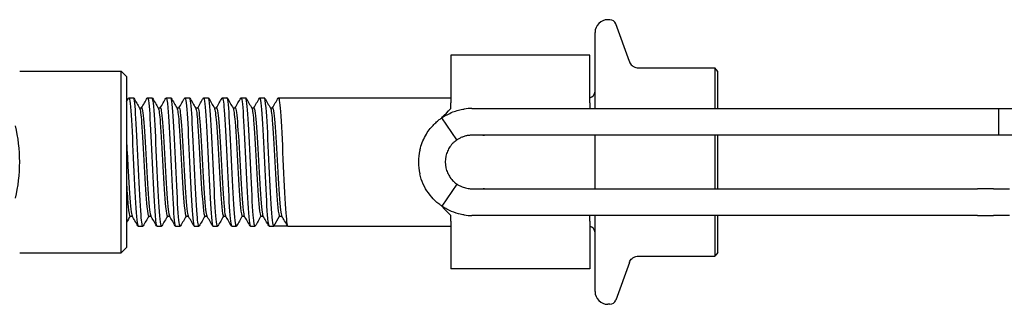
# Model space of a CAD drawing. Units: millimetres. Extents: x -97 to 680, y -228 to 111.
# Drawn here: x 175 to 267, y -13 to 13 of the extents above; entities that cross this region are included whole.
import ezdxf

# ---------------------------------------------------------------- set-up
doc = ezdxf.new("R2010")
doc.units = ezdxf.units.MM

# ---------------------------------------------------------------- blocks, each defined once
blk = doc.blocks.new('BPST-Front')
at = {"layer": ''}
for p, q in [((229.916, 13.3), (229.737, 13.3)), ((231.764, 9.379), (230.48, 12.905)), ((228.537, 5), (228.537, 12.1)), ((215.037, 10), (215.037, 5.526)), ((228.037, 10), (215.037, 10)), ((228.037, 5.526), (228.037, 10)), ((174.7, 8.5), (184.2, 8.5)), ((184.2, -8.5), (184.2, 8.5)), ((184.7, 8), (184.2, 8.5)), ((232.493, 8.81), (239.737, 8.81)), ((240.037, 8.464), (239.737, 8.81)), ((239.737, 8.81), (239.737, 5)), ((240.037, 5), (240.037, 8.464)), ((184.7, 8), (184.7, -8)), ((184.912, 6), (185.349, 6)), ((186.662, 6), (187.099, 6)), ((188.412, 6), (188.849, 6)), ((190.162, 6), (190.599, 6)), ((191.912, 6), (192.349, 6)), ((193.662, 6), (194.099, 6)), ((195.412, 6), (195.849, 6)), ((197.162, 6), (197.599, 6)), ((198.912, 6), (215.037, 6)), ((185.909, 5.053), (186.114, 5.053)), ((187.659, 5.053), (187.864, 5.053)), ((189.409, 5.053), (189.614, 5.053)), ((191.159, 5.053), (191.364, 5.053)), ((192.909, 5.053), (193.114, 5.053)), ((194.659, 5.053), (194.864, 5.053)), ((196.409, 5.053), (196.614, 5.053)), ((198.159, 5.053), (198.364, 5.053)), ((215.037, 5), (215.037, 5.526)), ((217.021, 5), (264.837, 5)), ((228.037, 5.526), (228.037, 5)), ((264.837, 5), (266.337, 5)), ((266.337, 5), (268.827, 5)), ((266.337, 2.5), (266.337, 5)), ((215.619, 2.07), (214.216, 4.139)), ((264.837, 2.5), (217.021, 2.5)), ((228.537, -2.5), (228.537, 2.5)), ((239.737, 2.5), (239.737, -2.5)), ((240.037, -2.5), (240.037, 2.5)), ((266.337, 2.5), (264.837, 2.5)), ((268.827, 2.5), (266.337, 2.5)), ((215.619, -2.07), (214.216, -4.139)), ((217.021, -2.5), (264.337, -2.5)), ((265.837, -2.5), (264.337, -2.5)), ((265.837, -2.5), (267.337, -2.5)), ((185.02, -5.053), (185.226, -5.053)), ((186.77, -5.053), (186.976, -5.053)), ((188.52, -5.053), (188.726, -5.053)), ((190.27, -5.053), (190.476, -5.053)), ((192.02, -5.053), (192.226, -5.053)), ((193.77, -5.053), (193.976, -5.053)), ((195.52, -5.053), (195.726, -5.053)), ((197.27, -5.053), (197.476, -5.053)), ((198.474, -6), (199.02, -5.053)), ((199.02, -5.053), (199.226, -5.053)), ((215.037, -5.526), (215.037, -5)), ((215.037, -5.526), (215.037, -10)), ((264.337, -5), (217.021, -5)), ((228.037, -5.526), (228.037, -5)), ((228.037, -5.526), (228.037, -10)), ((228.537, -12.1), (228.537, -5)), ((239.737, -5), (239.737, -8.81)), ((240.037, -8.464), (240.037, -5)), ((264.337, -5), (265.837, -5)), ((267.337, -5), (265.837, -5)), ((185.787, -6), (186.224, -6)), ((187.537, -6), (187.974, -6)), ((189.287, -6), (189.724, -6)), ((191.037, -6), (191.474, -6)), ((192.787, -6), (193.224, -6)), ((194.537, -6), (194.974, -6)), ((196.287, -6), (196.724, -6)), ((198.037, -6), (198.474, -6)), ((199.787, -6), (198.474, -6)), ((199.787, -6), (215.037, -6)), ((184.7, -8), (184.2, -8.5)), ((174.7, -8.5), (184.2, -8.5)), ((232.493, -8.81), (239.737, -8.81)), ((240.037, -8.464), (239.737, -8.81)), ((228.037, -10), (215.037, -10)), ((231.764, -9.379), (230.48, -12.905)), ((229.916, -13.3), (229.737, -13.3))]:
    blk.add_line(p, q, dxfattribs=at)
for centre, radius, start, end in [((229.737, 12.1), 1.2, 90, 180), ((229.916, 12.7), 0.6, 20, 90), ((227.937, 6.6), 0.6, 279.59407, 0), ((217.021, 0), 5, 90, 98.3331), ((217.021, 0), 2.5, 90, 98.3331), ((217.021, 0), 5, 167.10523, 192.89477), ((217.021, 0), 2.5, 167.10523, 192.89477), ((217.021, 0), 2.5, 261.6669, 270), ((217.021, 0), 5, 261.6669, 270), ((227.937, -6.6), 0.6, 0, 80.40593), ((229.737, -12.1), 1.2, 180, 270), ((229.916, -12.7), 0.6, 270, 340)]:
    blk.add_arc(centre, radius, start, end, dxfattribs=at)
blk.add_ellipse((169.793, 0), major_axis=(0, 8.5), ratio=0.57735, start_param=4.303711, end_param=5.121067, dxfattribs=at)
for points, knots in [([(231.764, 9.379), (231.764, 9.377), (231.765, 9.376), (231.791, 9.305), (231.825, 9.238), (231.907, 9.115), (231.954, 9.059), (232.079, 8.945), (232.161, 8.892), (232.328, 8.827), (232.41, 8.81), (232.493, 8.81)], [-0.00044065, -0.00044065, -0.00044065, -0.00044065, 0, 0, 0.02238464, 0.02238464, 0.04424769, 0.04424769, 0.0731772, 0.0731772, 0.09820578, 0.09820578, 0.09820578, 0.09820578]), ([(184.889, 5.974), (184.916, 6.023), (184.943, 5.989), (184.97, 5.866), (185.051, 5.503), (185.131, 4.371), (185.211, 2.849), (185.292, 1.327), (185.372, -0.555), (185.452, -2.167), (185.532, -3.778), (185.612, -5.089), (185.693, -5.661), (185.724, -5.885), (185.755, -5.994), (185.787, -5.992)], [128.725142, 128.725142, 128.725142, 128.725142, 129.016747, 129.016747, 129.016747, 129.881406, 129.881406, 129.881406, 130.745575, 130.745575, 130.745575, 131.609261, 131.609261, 131.609261, 131.946891, 131.946891, 131.946891, 131.946891]), ([(186.246, -5.977), (186.182, -6.08), (186.119, -5.715), (186.055, -4.938), (185.976, -3.966), (185.897, -2.367), (185.817, -0.668), (185.738, 1.032), (185.658, 2.803), (185.579, 4.062), (185.502, 5.279), (185.425, 5.998), (185.349, 6)], [-138.310306, -138.310306, -138.310306, -138.310306, -137.625957, -137.625957, -137.625957, -136.770793, -136.770793, -136.770793, -135.915702, -135.915702, -135.915702, -135.088484, -135.088484, -135.088484, -135.088484]), ([(186.639, 5.98), (186.644, 5.989), (186.649, 5.994), (186.653, 5.997), (186.733, 6.048), (186.813, 5.313), (186.893, 4.039), (186.973, 2.766), (187.053, 0.976), (187.133, -0.733), (187.213, -2.441), (187.293, -4.039), (187.373, -4.993), (187.427, -5.645), (187.482, -5.989), (187.537, -5.994)], [135.008327, 135.008327, 135.008327, 135.008327, 135.059362, 135.059362, 135.059362, 135.920769, 135.920769, 135.920769, 136.781747, 136.781747, 136.781747, 137.642304, 137.642304, 137.642304, 138.230077, 138.230077, 138.230077, 138.230077]), ([(187.996, -5.979), (187.984, -6), (187.973, -6.005), (187.962, -5.994), (187.882, -5.92), (187.803, -5.074), (187.723, -3.734), (187.644, -2.394), (187.564, -0.585), (187.485, 1.098), (187.405, 2.78), (187.326, 4.306), (187.247, 5.173), (187.197, 5.711), (187.148, 5.99), (187.099, 5.993)], [-144.593492, -144.593492, -144.593492, -144.593492, -144.469938, -144.469938, -144.469938, -143.614176, -143.614176, -143.614176, -142.758491, -142.758491, -142.758491, -141.902882, -141.902882, -141.902882, -141.371669, -141.371669, -141.371669, -141.371669]), ([(188.389, 5.976), (188.449, 6.074), (188.51, 5.756), (188.57, 5.06), (188.649, 4.137), (188.729, 2.566), (188.809, 0.868), (188.888, -0.83), (188.968, -2.625), (189.048, -3.923), (189.127, -5.221), (189.207, -5.999), (189.286, -6), (189.286, -6), (189.287, -6), (189.287, -6)], [141.291513, 141.291513, 141.291513, 141.291513, 141.939068, 141.939068, 141.939068, 142.797276, 142.797276, 142.797276, 143.655122, 143.655122, 143.655122, 144.512614, 144.512614, 144.512614, 144.513262, 144.513262, 144.513262, 144.513262]), ([(189.746, -5.972), (189.707, -6.039), (189.669, -5.94), (189.631, -5.668), (189.551, -5.107), (189.472, -3.818), (189.392, -2.228), (189.313, -0.638), (189.233, 1.226), (189.154, 2.748), (189.074, 4.27), (188.995, 5.424), (188.915, 5.83), (188.893, 5.943), (188.871, 5.997), (188.849, 5.995)], [-150.876677, -150.876677, -150.876677, -150.876677, -150.462452, -150.462452, -150.462452, -149.606141, -149.606141, -149.606141, -148.74991, -148.74991, -148.74991, -147.893759, -147.893759, -147.893759, -147.654855, -147.654855, -147.654855, -147.654855]), ([(190.139, 5.973), (190.173, 6.033), (190.207, 5.963), (190.241, 5.755), (190.321, 5.271), (190.4, 4.049), (190.48, 2.491), (190.559, 0.935), (190.639, -0.93), (190.718, -2.487), (190.798, -4.043), (190.877, -5.266), (190.956, -5.753), (190.983, -5.916), (191.01, -5.996), (191.037, -5.993)], [147.574698, 147.574698, 147.574698, 147.574698, 147.941614, 147.941614, 147.941614, 148.797458, 148.797458, 148.797458, 149.652997, 149.652997, 149.652997, 150.50824, 150.50824, 150.50824, 150.796447, 150.796447, 150.796447, 150.796447]), ([(191.496, -5.978), (191.431, -6.082), (191.367, -5.703), (191.302, -4.9), (191.223, -3.911), (191.143, -2.297), (191.064, -0.591), (190.984, 1.114), (190.904, 2.881), (190.825, 4.125), (190.75, 5.306), (190.674, 5.996), (190.599, 6)], [-157.159862, -157.159862, -157.159862, -157.159862, -156.464401, -156.464401, -156.464401, -155.607516, -155.607516, -155.607516, -154.750714, -154.750714, -154.750714, -153.93804, -153.93804, -153.93804, -153.93804]), ([(191.889, 5.98), (191.896, 5.991), (191.902, 5.998), (191.908, 6), (191.99, 6.02), (192.072, 5.212), (192.155, 3.858), (192.235, 2.533), (192.315, 0.709), (192.396, -0.998), (192.476, -2.703), (192.556, -4.261), (192.636, -5.149), (192.686, -5.703), (192.737, -5.989), (192.787, -5.992)], [153.857883, 153.857883, 153.857883, 153.857883, 153.926399, 153.926399, 153.926399, 154.810336, 154.810336, 154.810336, 155.675932, 155.675932, 155.675932, 156.540521, 156.540521, 156.540521, 157.079633, 157.079633, 157.079633, 157.079633]), ([(193.246, -5.979), (193.235, -5.999), (193.224, -6.005), (193.212, -5.995), (193.133, -5.926), (193.053, -5.081), (192.974, -3.74), (192.894, -2.399), (192.814, -0.585), (192.735, 1.101), (192.655, 2.787), (192.576, 4.315), (192.496, 5.18), (192.447, 5.714), (192.398, 5.99), (192.349, 5.993)], [-163.443048, -163.443048, -163.443048, -163.443048, -163.322556, -163.322556, -163.322556, -162.464983, -162.464983, -162.464983, -161.607498, -161.607498, -161.607498, -160.750101, -160.750101, -160.750101, -160.221225, -160.221225, -160.221225, -160.221225]), ([(193.639, 5.978), (193.705, 6.085), (193.771, 5.687), (193.837, 4.854), (193.916, 3.844), (193.996, 2.211), (194.076, 0.498), (194.156, -1.213), (194.235, -2.974), (194.315, -4.2), (194.389, -5.336), (194.463, -5.995), (194.537, -5.999)], [160.141069, 160.141069, 160.141069, 160.141069, 160.849607, 160.849607, 160.849607, 161.708894, 161.708894, 161.708894, 162.567418, 162.567418, 162.567418, 163.362818, 163.362818, 163.362818, 163.362818]), ([(194.996, -5.972), (194.959, -6.037), (194.922, -5.948), (194.885, -5.699), (194.805, -5.163), (194.726, -3.891), (194.646, -2.307), (194.566, -0.723), (194.487, 1.147), (194.407, 2.682), (194.327, 4.217), (194.248, 5.391), (194.168, 5.814), (194.145, 5.938), (194.122, 5.997), (194.099, 5.994)], [-169.726233, -169.726233, -169.726233, -169.726233, -169.32806, -169.32806, -169.32806, -168.46986, -168.46986, -168.46986, -167.611751, -167.611751, -167.611751, -166.753732, -166.753732, -166.753732, -166.504411, -166.504411, -166.504411, -166.504411]), ([(195.389, 5.973), (195.429, 6.041), (195.468, 5.934), (195.508, 5.646), (195.587, 5.067), (195.666, 3.767), (195.746, 2.174), (195.825, 0.582), (195.904, -1.275), (195.984, -2.788), (196.064, -4.321), (196.144, -5.471), (196.225, -5.853), (196.245, -5.95), (196.266, -5.997), (196.287, -5.995)], [166.424254, 166.424254, 166.424254, 166.424254, 166.84974, 166.84974, 166.84974, 167.704372, 167.704372, 167.704372, 168.558468, 168.558468, 168.558468, 169.423953, 169.423953, 169.423953, 169.646003, 169.646003, 169.646003, 169.646003]), ([(196.746, -5.977), (196.684, -6.078), (196.621, -5.73), (196.559, -4.982), (196.479, -4.025), (196.399, -2.428), (196.32, -0.723), (196.24, 0.982), (196.16, 2.766), (196.081, 4.037), (196.003, 5.269), (195.926, 5.998), (195.849, 6)], [-176.009418, -176.009418, -176.009418, -176.009418, -175.338063, -175.338063, -175.338063, -174.479209, -174.479209, -174.479209, -173.62045, -173.62045, -173.62045, -172.787596, -172.787596, -172.787596, -172.787596]), ([(197.139, 5.978), (197.154, 6.005), (197.169, 6.006), (197.184, 5.981), (197.263, 5.844), (197.343, 4.934), (197.423, 3.553), (197.502, 2.174), (197.581, 0.349), (197.661, -1.321), (197.74, -2.988), (197.82, -4.471), (197.899, -5.282), (197.945, -5.751), (197.991, -5.99), (198.037, -5.992)], [172.707439, 172.707439, 172.707439, 172.707439, 172.867585, 172.867585, 172.867585, 173.724604, 173.724604, 173.724604, 174.580334, 174.580334, 174.580334, 175.434903, 175.434903, 175.434903, 175.929189, 175.929189, 175.929189, 175.929189]), ([(198.474, -6), (198.394, -6), (198.314, -5.219), (198.234, -3.916), (198.154, -2.614), (198.075, -0.813), (197.995, 0.887), (197.915, 2.587), (197.835, 4.157), (197.755, 5.074), (197.703, 5.675), (197.651, 5.989), (197.599, 5.993)], [-182.212374, -182.212374, -182.212374, -182.212374, -181.352742, -181.352742, -181.352742, -180.493209, -180.493209, -180.493209, -179.633775, -179.633775, -179.633775, -179.070781, -179.070781, -179.070781, -179.070781]), ([(198.889, 5.979), (198.959, 6.092), (199.028, 5.635), (199.098, 4.705), (199.178, 3.64), (199.257, 1.975), (199.337, 0.26), (199.417, -1.466), (199.497, -3.21), (199.578, -4.388), (199.647, -5.412), (199.717, -6), (199.787, -6)], [178.990624, 178.990624, 178.990624, 178.990624, 179.740255, 179.740255, 179.740255, 180.598158, 180.598158, 180.598158, 181.461949, 181.461949, 181.461949, 182.212374, 182.212374, 182.212374, 182.212374]), ([(185.922, 5.025), (185.983, 4.914), (186.045, 4.44), (186.106, 3.675), (186.189, 2.637), (186.273, 1.083), (186.356, -0.425), (186.44, -1.933), (186.523, -3.364), (186.607, -4.204), (186.661, -4.754), (186.716, -5.042), (186.77, -5.046)], [135.183666, 135.183666, 135.183666, 135.183666, 135.84478, 135.84478, 135.84478, 136.743577, 136.743577, 136.743577, 137.641914, 137.641914, 137.641914, 138.230077, 138.230077, 138.230077, 138.230077]), ([(186.114, 5.053), (186.194, 5.049), (186.273, 4.402), (186.353, 3.315), (186.436, 2.173), (186.519, 0.568), (186.603, -0.92), (186.686, -2.408), (186.77, -3.749), (186.853, -4.46), (186.89, -4.772), (186.926, -4.96), (186.963, -5.022)], [135.088484, 135.088484, 135.088484, 135.088484, 135.94368, 135.94368, 135.94368, 136.842426, 136.842426, 136.842426, 137.740713, 137.740713, 137.740713, 138.134981, 138.134981, 138.134981, 138.134981]), ([(187.672, 5.025), (187.733, 4.914), (187.794, 4.441), (187.856, 3.679), (187.939, 2.644), (188.022, 1.098), (188.105, -0.406), (188.188, -1.909), (188.271, -3.339), (188.355, -4.185), (188.41, -4.746), (188.465, -5.042), (188.52, -5.046)], [141.466851, 141.466851, 141.466851, 141.466851, 142.127045, 142.127045, 142.127045, 143.022827, 143.022827, 143.022827, 143.918217, 143.918217, 143.918217, 144.513262, 144.513262, 144.513262, 144.513262]), ([(187.864, 5.053), (187.944, 5.049), (188.023, 4.404), (188.102, 3.32), (188.185, 2.183), (188.269, 0.586), (188.352, -0.899), (188.435, -2.383), (188.518, -3.724), (188.601, -4.443), (188.638, -4.765), (188.676, -4.959), (188.713, -5.022)], [141.371669, 141.371669, 141.371669, 141.371669, 142.22561, 142.22561, 142.22561, 143.121349, 143.121349, 143.121349, 144.016696, 144.016696, 144.016696, 144.418166, 144.418166, 144.418166, 144.418166]), ([(189.422, 5.025), (189.481, 4.917), (189.541, 4.472), (189.6, 3.749), (189.683, 2.741), (189.766, 1.213), (189.849, -0.289), (189.932, -1.79), (190.015, -3.236), (190.097, -4.11), (190.155, -4.719), (190.213, -5.042), (190.27, -5.047)], [147.750037, 147.750037, 147.750037, 147.750037, 148.389606, 148.389606, 148.389606, 149.282837, 149.282837, 149.282837, 150.17574, 150.17574, 150.17574, 150.796447, 150.796447, 150.796447, 150.796447]), ([(189.614, 5.052), (189.692, 5.048), (189.769, 4.437), (189.846, 3.399), (189.929, 2.286), (190.012, 0.704), (190.095, -0.782), (190.178, -2.268), (190.261, -3.628), (190.344, -4.379), (190.384, -4.738), (190.423, -4.954), (190.463, -5.022)], [147.654855, 147.654855, 147.654855, 147.654855, 148.487888, 148.487888, 148.487888, 149.381082, 149.381082, 149.381082, 150.27395, 150.27395, 150.27395, 150.701351, 150.701351, 150.701351, 150.701351]), ([(191.172, 5.024), (191.231, 4.916), (191.291, 4.468), (191.351, 3.742), (191.435, 2.719), (191.518, 1.166), (191.602, -0.353), (191.686, -1.869), (191.77, -3.319), (191.854, -4.175), (191.909, -4.743), (191.965, -5.042), (192.02, -5.046)], [154.033222, 154.033222, 154.033222, 154.033222, 154.674959, 154.674959, 154.674959, 155.578705, 155.578705, 155.578705, 156.481348, 156.481348, 156.481348, 157.079633, 157.079633, 157.079633, 157.079633]), ([(191.364, 5.052), (191.442, 5.047), (191.519, 4.439), (191.596, 3.403), (191.68, 2.278), (191.764, 0.673), (191.848, -0.828), (191.932, -2.328), (192.015, -3.692), (192.099, -4.426), (192.137, -4.758), (192.175, -4.957), (192.213, -5.022)], [153.93804, 153.93804, 153.93804, 153.93804, 154.76988, 154.76988, 154.76988, 155.673508, 155.673508, 155.673508, 156.576038, 156.576038, 156.576038, 156.984537, 156.984537, 156.984537, 156.984537]), ([(192.922, 5.025), (192.983, 4.913), (193.045, 4.437), (193.107, 3.669), (193.19, 2.63), (193.273, 1.08), (193.356, -0.425), (193.44, -1.929), (193.523, -3.357), (193.606, -4.197), (193.661, -4.751), (193.716, -5.042), (193.77, -5.046)], [160.316407, 160.316407, 160.316407, 160.316407, 160.979443, 160.979443, 160.979443, 161.876313, 161.876313, 161.876313, 162.772358, 162.772358, 162.772358, 163.362818, 163.362818, 163.362818, 163.362818]), ([(193.114, 5.053), (193.193, 5.049), (193.273, 4.407), (193.352, 3.326), (193.435, 2.189), (193.518, 0.59), (193.602, -0.897), (193.685, -2.382), (193.768, -3.724), (193.851, -4.443), (193.888, -4.765), (193.926, -4.959), (193.963, -5.022)], [160.221225, 160.221225, 160.221225, 160.221225, 161.073629, 161.073629, 161.073629, 161.970411, 161.970411, 161.970411, 162.866371, 162.866371, 162.866371, 163.267722, 163.267722, 163.267722, 163.267722]), ([(194.672, 5.025), (194.731, 4.917), (194.791, 4.468), (194.851, 3.741), (194.938, 2.682), (195.024, 1.053), (195.111, -0.514), (195.195, -2.03), (195.279, -3.454), (195.363, -4.269), (195.416, -4.778), (195.468, -5.042), (195.52, -5.045)], [166.599593, 166.599593, 166.599593, 166.599593, 167.241505, 167.241505, 167.241505, 168.177184, 168.177184, 168.177184, 169.081599, 169.081599, 169.081599, 169.646003, 169.646003, 169.646003, 169.646003]), ([(194.864, 5.052), (194.941, 5.048), (195.019, 4.441), (195.096, 3.407), (195.182, 2.251), (195.268, 0.585), (195.355, -0.953), (195.439, -2.449), (195.523, -3.79), (195.607, -4.489), (195.642, -4.784), (195.677, -4.962), (195.713, -5.022)], [166.504411, 166.504411, 166.504411, 166.504411, 167.335154, 167.335154, 167.335154, 168.264981, 168.264981, 168.264981, 169.169173, 169.169173, 169.169173, 169.550907, 169.550907, 169.550907, 169.550907]), ([(196.422, 5.026), (196.486, 4.909), (196.55, 4.394), (196.614, 3.571), (196.697, 2.506), (196.78, 0.947), (196.863, -0.549), (196.946, -2.043), (197.029, -3.444), (197.112, -4.255), (197.165, -4.772), (197.217, -5.042), (197.27, -5.046)], [172.882778, 172.882778, 172.882778, 172.882778, 173.573671, 173.573671, 173.573671, 174.467177, 174.467177, 174.467177, 175.359397, 175.359397, 175.359397, 175.929189, 175.929189, 175.929189, 175.929189]), ([(196.614, 5.053), (196.695, 5.051), (196.776, 4.374), (196.857, 3.248), (196.94, 2.095), (197.023, 0.495), (197.106, -0.981), (197.189, -2.455), (197.272, -3.776), (197.355, -4.474), (197.391, -4.778), (197.427, -4.961), (197.463, -5.022)], [172.787596, 172.787596, 172.787596, 172.787596, 173.660369, 173.660369, 173.660369, 174.553744, 174.553744, 174.553744, 175.445847, 175.445847, 175.445847, 175.834093, 175.834093, 175.834093, 175.834093]), ([(198.172, 5.026), (198.236, 4.909), (198.299, 4.399), (198.363, 3.583), (198.446, 2.52), (198.529, 0.961), (198.613, -0.537), (198.696, -2.043), (198.779, -3.456), (198.863, -4.267), (198.915, -4.777), (198.968, -5.053), (199.02, -5.053)], [179.165963, 179.165963, 179.165963, 179.165963, 179.85336, 179.85336, 179.85336, 180.748136, 180.748136, 180.748136, 181.647186, 181.647186, 181.647186, 182.212374, 182.212374, 182.212374, 182.212374]), ([(198.364, 5.053), (198.445, 5.05), (198.525, 4.383), (198.606, 3.27), (198.689, 2.122), (198.772, 0.523), (198.855, -0.956), (198.938, -2.441), (199.022, -3.774), (199.105, -4.476), (199.141, -4.779), (199.177, -4.967), (199.213, -5.03)], [179.070781, 179.070781, 179.070781, 179.070781, 179.937685, 179.937685, 179.937685, 180.83191, 180.83191, 180.83191, 181.729602, 181.729602, 181.729602, 182.117278, 182.117278, 182.117278, 182.117278]), ([(214.216, 4.139), (214.224, 4.15), (214.578, 4.518), (214.822, 4.774), (214.945, 4.904), (215.032, 4.997), (215.037, 5)], [-1, -1, -1, -1, -0.3359839, -0.3359839, -0.3359839, 0, 0, 0, 0]), ([(214.216, 4.139), (214.216, 4.139), (214.227, 4.147), (214.305, 4.198), (214.359, 4.233), (214.501, 4.319), (214.59, 4.371), (214.844, 4.504), (215.03, 4.592), (215.409, 4.736), (215.58, 4.791), (215.933, 4.884), (216.114, 4.921), (216.297, 4.947)], [0, 0, 0, 0, 0.028239, 0.028239, 0.0537645, 0.0537645, 0.0814305, 0.0814305, 0.1242275, 0.1242275, 0.1564084, 0.1564084, 0.1884076, 0.1884076, 0.1884076, 0.1884076]), ([(212.147, 1.116), (212.201, 1.352), (212.273, 1.584), (212.539, 2.271), (212.777, 2.676), (213.264, 3.321), (213.503, 3.563), (213.834, 3.856), (213.949, 3.946), (214.09, 4.051), (214.133, 4.082), (214.209, 4.134), (214.216, 4.139), (214.216, 4.139)], [0, 0, 0, 0, 0.0726273, 0.0726273, 0.222913, 0.222913, 0.3620162, 0.3620162, 0.4485007, 0.4485007, 0.4986458, 0.4986458, 0.5734237, 0.5734237, 0.5734237, 0.5734237]), ([(215.619, 2.07), (215.619, 2.07), (215.612, 2.065), (215.587, 2.048), (215.57, 2.036), (215.528, 2.005), (215.502, 1.986), (215.421, 1.922), (215.358, 1.869), (215.181, 1.698), (215.064, 1.568), (214.876, 1.291), (214.799, 1.157), (214.671, 0.866), (214.62, 0.715), (214.584, 0.558)], [0.0000238, 0.0000238, 0.0000238, 0.0000238, 0.0402284, 0.0402284, 0.0747114, 0.0747114, 0.1083659, 0.1083659, 0.1649977, 0.1649977, 0.2475555, 0.2475555, 0.3069457, 0.3069457, 0.3616272, 0.3616272, 0.3616272, 0.3616272]), ([(216.659, 2.474), (216.564, 2.46), (216.462, 2.439), (216.248, 2.38), (216.15, 2.345), (215.954, 2.264), (215.86, 2.216), (215.739, 2.147), (215.702, 2.124), (215.631, 2.079), (215.619, 2.07), (215.619, 2.07)], [0, 0, 0, 0, 0.0288749, 0.0288749, 0.059827, 0.059827, 0.0999715, 0.0999715, 0.1265557, 0.1265557, 0.1697382, 0.1697382, 0.1697382, 0.1697382]), ([(217.071, 2.5), (217.055, 2.5), (217.04, 2.499), (216.967, 2.498), (216.908, 2.496), (216.815, 2.491), (216.779, 2.488), (216.747, 2.485)], [0.1751022, 0.1751022, 0.1751022, 0.1751022, 0.18131963, 0.18131963, 0.20434248, 0.20434248, 0.22093683, 0.22093683, 0.22093683, 0.22093683]), ([(218.209, 2.491), (218.209, 2.491), (218.204, 2.491), (218.188, 2.491), (218.176, 2.491), (218.138, 2.492), (218.108, 2.492), (218.034, 2.493), (217.987, 2.494), (217.872, 2.495), (217.801, 2.496), (217.661, 2.498), (217.591, 2.498), (217.508, 2.499), (217.488, 2.5), (217.462, 2.5), (217.455, 2.5), (217.447, 2.5), (217.445, 2.5), (217.441, 2.5), (217.439, 2.5), (217.438, 2.5), (217.437, 2.5), (217.437, 2.5), (217.437, 2.5), (217.437, 2.5)], [0.0105903, 0.0105903, 0.0105903, 0.0105903, 0.0202697, 0.0202697, 0.0296099, 0.0296099, 0.0444285, 0.0444285, 0.0628439, 0.0628439, 0.08731, 0.08731, 0.1116784, 0.1116784, 0.1197618, 0.1197618, 0.1224555, 0.1224555, 0.123354, 0.123354, 0.1241661, 0.1241661, 0.1246817, 0.1246817, 0.1248557, 0.1248557, 0.1248557, 0.1248557]), ([(184.7, 1.805), (184.749, 0.969), (184.799, 0.052), (184.848, -0.83), (184.932, -2.328), (185.015, -3.691), (185.099, -4.424), (185.137, -4.757), (185.175, -4.957), (185.213, -5.022)], [130.010403, 130.010403, 130.010403, 130.010403, 130.541029, 130.541029, 130.541029, 131.442732, 131.442732, 131.442732, 131.851796, 131.851796, 131.851796, 131.851796]), ([(214.584, -0.558), (214.62, -0.715), (214.671, -0.865), (214.802, -1.164), (214.883, -1.304), (215.072, -1.576), (215.183, -1.7), (215.369, -1.88), (215.441, -1.939), (215.582, -2.047), (215.619, -2.07), (215.619, -2.07)], [0, 0, 0, 0, 0.0482521, 0.0482521, 0.1033363, 0.1033363, 0.1735406, 0.1735406, 0.2327096, 0.2327096, 0.3268293, 0.3268293, 0.3268293, 0.3268293]), ([(214.216, -4.139), (214.216, -4.139), (214.21, -4.135), (214.152, -4.095), (214.118, -4.071), (214.032, -4.009), (213.98, -3.97), (213.813, -3.838), (213.685, -3.729), (213.36, -3.415), (213.148, -3.182), (212.764, -2.641), (212.6, -2.359), (212.329, -1.758), (212.222, -1.441), (212.147, -1.116)], [0.0000794, 0.0000794, 0.0000794, 0.0000794, 0.0274026, 0.0274026, 0.0462302, 0.0462302, 0.0657852, 0.0657852, 0.1025483, 0.1025483, 0.1550542, 0.1550542, 0.2012829, 0.2012829, 0.2471407, 0.2471407, 0.2471407, 0.2471407]), ([(184.7, -2.059), (184.751, -2.899), (184.802, -3.638), (184.852, -4.161), (184.908, -4.737), (184.964, -5.042), (185.02, -5.046)], [130.796699, 130.796699, 130.796699, 130.796699, 131.343561, 131.343561, 131.343561, 131.946891, 131.946891, 131.946891, 131.946891]), ([(215.619, -2.07), (215.619, -2.07), (215.629, -2.077), (215.692, -2.118), (215.725, -2.138), (215.806, -2.185), (215.852, -2.211), (215.986, -2.277), (216.083, -2.321), (216.269, -2.385), (216.344, -2.408), (216.5, -2.446), (216.579, -2.462), (216.659, -2.474)], [0, 0, 0, 0, 0.0383455, 0.0383455, 0.0617574, 0.0617574, 0.0823325, 0.0823325, 0.1117243, 0.1117243, 0.1292077, 0.1292077, 0.145693, 0.145693, 0.145693, 0.145693]), ([(217.436, -2.5), (217.436, -2.5), (217.436, -2.5), (217.436, -2.5), (217.436, -2.5), (217.437, -2.5), (217.437, -2.5), (217.438, -2.5), (217.44, -2.5), (217.448, -2.5), (217.457, -2.5), (217.52, -2.499), (217.58, -2.499), (217.723, -2.497), (217.806, -2.496), (217.964, -2.494), (218.04, -2.493), (218.129, -2.492), (218.155, -2.491), (218.19, -2.491), (218.202, -2.491), (218.207, -2.491), (218.207, -2.491), (218.207, -2.491)], [0.0072561, 0.0072561, 0.0072561, 0.0072561, 0.0093127, 0.0093127, 0.0114469, 0.0114469, 0.0124569, 0.0124569, 0.0133136, 0.0133136, 0.0168968, 0.0168968, 0.0395765, 0.0395765, 0.0678929, 0.0678929, 0.0964414, 0.0964414, 0.1107114, 0.1107114, 0.122924, 0.122924, 0.1262913, 0.1262913, 0.1262913, 0.1262913]), ([(214.216, -4.139), (214.222, -4.143), (214.327, -4.256), (214.467, -4.403), (214.659, -4.603), (214.905, -4.863), (214.999, -4.961), (215.023, -4.986), (215.035, -5), (215.037, -5)], [-1, -1, -1, -1, -0.632495, -0.632495, -0.632495, -0.130011, -0.130011, -0.130011, 0, 0, 0, 0]), ([(216.297, -4.947), (216.121, -4.922), (215.946, -4.886), (215.448, -4.758), (215.157, -4.647), (214.732, -4.45), (214.583, -4.367), (214.4, -4.259), (214.342, -4.222), (214.273, -4.177), (214.254, -4.164), (214.22, -4.141), (214.216, -4.139), (214.216, -4.139)], [0, 0, 0, 0, 0.0532103, 0.0532103, 0.1563218, 0.1563218, 0.2359128, 0.2359128, 0.2850476, 0.2850476, 0.3133265, 0.3133265, 0.354245, 0.354245, 0.354245, 0.354245]), ([(231.764, -9.379), (231.764, -9.377), (231.765, -9.376), (231.791, -9.305), (231.825, -9.238), (231.907, -9.115), (231.954, -9.059), (232.079, -8.945), (232.161, -8.892), (232.328, -8.827), (232.41, -8.81), (232.493, -8.81)], [-0.00044065, -0.00044065, -0.00044065, -0.00044065, 0, 0, 0.02238464, 0.02238464, 0.04424769, 0.04424769, 0.0731772, 0.0731772, 0.09820578, 0.09820578, 0.09820578, 0.09820578])]:
    blk.add_open_spline(points, degree=3, knots=knots, dxfattribs=at)
for points in [[(184.7, 5.654), (184.763, 5.763), (184.826, 5.872), (184.889, 5.981)], [(185.371, 5.981), (185.555, 5.664), (185.738, 5.347), (185.922, 5.03)], [(186.101, 5.053), (186.281, 5.362), (186.46, 5.671), (186.639, 5.981)], [(187.121, 5.981), (187.305, 5.664), (187.488, 5.347), (187.672, 5.03)], [(187.851, 5.053), (188.031, 5.362), (188.21, 5.671), (188.389, 5.981)], [(188.871, 5.981), (189.055, 5.664), (189.238, 5.347), (189.422, 5.03)], [(189.601, 5.053), (189.781, 5.362), (189.96, 5.671), (190.139, 5.981)], [(190.621, 5.981), (190.805, 5.664), (190.988, 5.347), (191.172, 5.03)], [(191.351, 5.053), (191.531, 5.362), (191.71, 5.671), (191.889, 5.981)], [(192.371, 5.981), (192.555, 5.664), (192.738, 5.347), (192.922, 5.03)], [(193.101, 5.053), (193.281, 5.362), (193.46, 5.671), (193.639, 5.981)], [(194.121, 5.981), (194.305, 5.664), (194.488, 5.347), (194.672, 5.03)], [(194.851, 5.053), (195.031, 5.362), (195.21, 5.671), (195.389, 5.981)], [(195.871, 5.981), (196.055, 5.664), (196.238, 5.347), (196.422, 5.03)], [(196.601, 5.053), (196.781, 5.362), (196.96, 5.671), (197.139, 5.981)], [(197.621, 5.981), (197.805, 5.664), (197.988, 5.347), (198.172, 5.03)], [(198.351, 5.053), (198.531, 5.362), (198.71, 5.671), (198.889, 5.981)], [(217.428, -2.5), (217.431, -2.5), (217.434, -2.5), (217.437, -2.5)], [(185.034, -5.053), (184.922, -5.245), (184.811, -5.437), (184.7, -5.628)], [(185.764, -5.981), (185.581, -5.664), (185.397, -5.347), (185.213, -5.03)], [(186.784, -5.053), (186.604, -5.362), (186.425, -5.671), (186.246, -5.981)], [(187.514, -5.981), (187.331, -5.664), (187.147, -5.347), (186.963, -5.03)], [(188.534, -5.053), (188.354, -5.362), (188.175, -5.671), (187.996, -5.981)], [(189.264, -5.981), (189.081, -5.664), (188.897, -5.347), (188.713, -5.03)], [(190.284, -5.053), (190.104, -5.362), (189.925, -5.671), (189.746, -5.981)], [(191.014, -5.981), (190.831, -5.664), (190.647, -5.347), (190.463, -5.03)], [(192.034, -5.053), (191.854, -5.362), (191.675, -5.671), (191.496, -5.981)], [(192.764, -5.981), (192.581, -5.664), (192.397, -5.347), (192.213, -5.03)], [(193.784, -5.053), (193.604, -5.362), (193.425, -5.671), (193.246, -5.981)], [(194.514, -5.981), (194.331, -5.664), (194.147, -5.347), (193.963, -5.03)], [(195.534, -5.053), (195.354, -5.362), (195.175, -5.671), (194.996, -5.981)], [(196.264, -5.981), (196.081, -5.664), (195.897, -5.347), (195.713, -5.03)], [(197.284, -5.053), (197.104, -5.362), (196.925, -5.671), (196.746, -5.981)], [(198.014, -5.981), (197.831, -5.664), (197.647, -5.347), (197.463, -5.03)], [(199.764, -5.981), (199.581, -5.664), (199.397, -5.347), (199.213, -5.03)]]:
    blk.add_open_spline(points, degree=3, dxfattribs=at)

msp = doc.modelspace()

# ---------------------------------------------------------------- block references
msp.add_blockref('BPST-Front', (0, 0))

doc.saveas('drawing.dxf')
